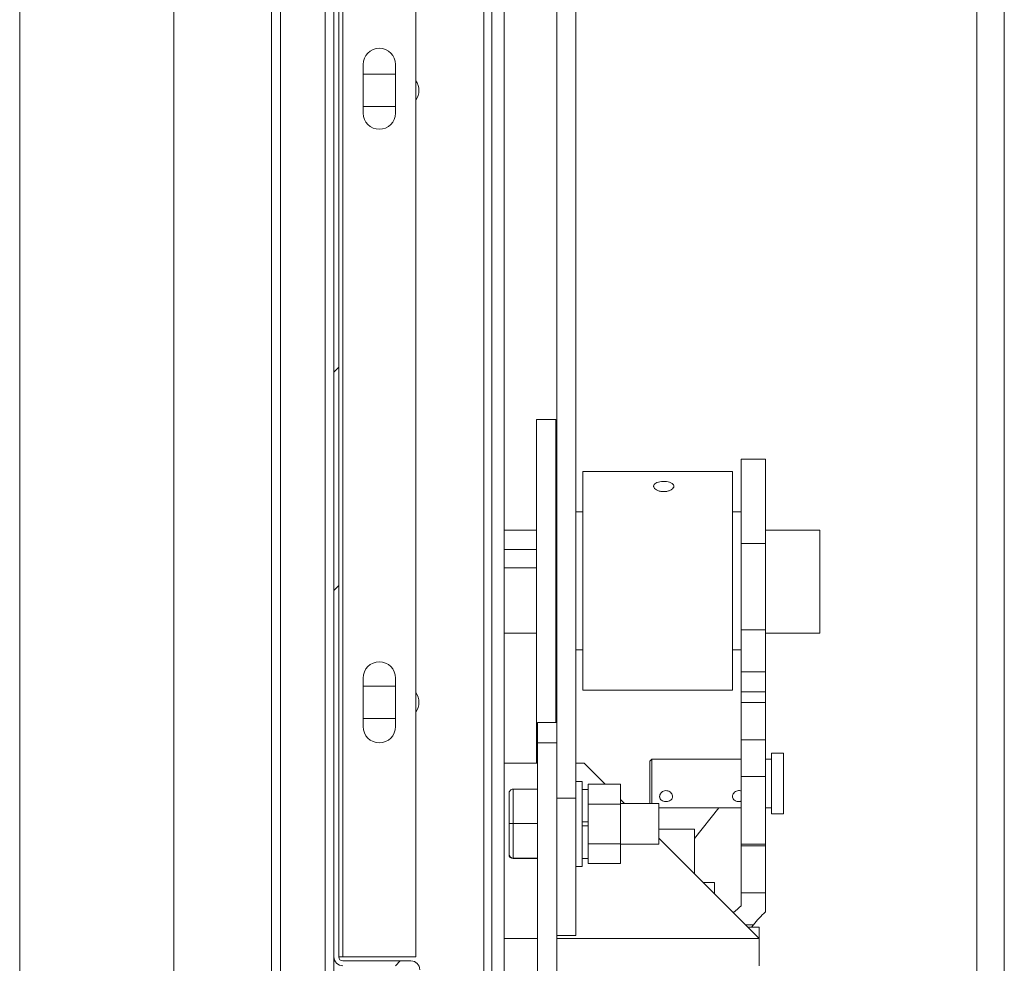
# Model space of a CAD drawing. Extents: x 7126 to 8129, y -68 to 2125.
# Drawn here: x 7491 to 7516, y 1451 to 1474 of the extents above; entities that cross this region are included whole.
import ezdxf

# ---------------------------------------------------------------- set-up
doc = ezdxf.new("R2010")
doc.units = 0
doc.header["$LTSCALE"] = 10
doc.header["$MEASUREMENT"] = 0
doc.layers.get('0').update_dxf_attribs({"linetype": 'CONTINUOUS'})
doc.layers.add('CONTINUA2', color=2, linetype='CONTINUOUS')

# ---------------------------------------------------------------- blocks, each defined once
blk = doc.blocks.new('M8-ML-CD')
at = {"linetype": 'Continuous', "lineweight": 0}
h = blk.add_hatch(dxfattribs=at)
h.set_pattern_fill('ANSI32', scale=1.2, style=0)
h.set_pattern_definition([(45, (164.799, -308.139), (-8.08223, 8.08223), []), (45, (170.187, -308.139), (-8.08223, 8.08223), [])])
edge = h.paths.add_edge_path(flags=0)
edge.add_line((141.544, -81.83), (143.224, -81.83))
edge.add_arc((143.224, -82.05), 0.22, 0, 90, ccw=False)
edge.add_line((143.444, -82.05), (143.444, -83.45))
edge.add_line((143.444, -83.45), (143.324, -83.45))
edge.add_line((143.324, -83.45), (143.324, -82.05))
edge.add_arc((143.224, -82.05), 0.1, 0, 90)
edge.add_line((143.224, -81.95), (141.544, -81.95))
edge.add_arc((141.544, -81.73), 0.22, 180, 270, ccw=False)
edge.add_line((141.324, -81.73), (141.324, -38.67))
edge.add_arc((141.544, -38.67), 0.22, 90, 180, ccw=False)
edge.add_line((141.544, -38.45), (143.224, -38.45))
edge.add_arc((143.224, -38.35), 0.1, -90, 0)
edge.add_line((143.324, -38.35), (143.324, -36.95))
edge.add_line((143.324, -36.95), (143.444, -36.95))
edge.add_line((143.444, -36.95), (143.444, -38.35))
edge.add_arc((143.224, -38.35), 0.22, -90, 0, ccw=False)
edge.add_line((143.224, -38.57), (141.544, -38.57))
edge.add_arc((141.544, -38.67), 0.1, 90, 180)
edge.add_line((141.444, -38.67), (141.444, -81.73))
edge.add_arc((141.544, -81.73), 0.1, 180, 270)
at = {"color": 7, "linetype": 'Continuous', "lineweight": 15}
for p, q in [((145.024, -157.45), (145.024, -27.45)), ((145.224, -157.45), (145.224, -27.45)), ((145.524, -157.45), (145.524, -27.45)), ((146.824, -29.432), (146.824, -75.95)), ((147.3, -29.432), (147.3, -77.814)), ((157.2, -35.05), (157.2, -88)), ((157.876, -35.05), (157.876, -149.85)), ((139.784, -35.92), (139.784, -148.98)), ((141.324, -38.67), (141.324, -81.73)), ((141.444, -38.67), (141.444, -81.73)), ((141.544, -38.67), (141.544, -81.73)), ((143.344, -38.67), (143.344, -81.73)), ((133.564, -135.65), (133.564, -49.25)), ((137.374, -49.25), (137.374, -135.65)), ((142.044, -60.91), (142.044, -59.71)), ((142.844, -59.71), (142.844, -60.91)), ((142.844, -59.95), (142.044, -59.95)), ((142.044, -60.75), (142.844, -60.75)), ((146.324, -76.95), (146.324, -68.474)), ((146.324, -68.474), (146.799, -68.474)), ((146.799, -75.95), (146.799, -68.474)), ((151.382, -69.452), (151.982, -69.452)), ((151.382, -69.452), (151.382, -71.528)), ((151.982, -71.528), (151.982, -69.452)), ((147.467, -69.752), (151.167, -69.752)), ((147.467, -69.752), (147.467, -73.804)), ((151.167, -73.804), (151.167, -69.752)), ((146.799, -70.752), (146.824, -70.752)), ((147.3, -70.752), (147.467, -70.752)), ((151.167, -70.752), (151.382, -70.752)), ((145.524, -71.204), (146.324, -71.204)), ((151.982, -71.204), (153.324, -71.204)), ((153.324, -71.204), (153.324, -73.744)), ((145.524, -71.681), (146.324, -71.681)), ((151.382, -71.528), (151.982, -71.528)), ((151.382, -71.528), (151.382, -73.657)), ((151.982, -73.657), (151.982, -71.528)), ((146.324, -72.131), (145.524, -72.131)), ((151.982, -73.657), (151.382, -73.657)), ((151.382, -73.657), (151.382, -74.7)), ((151.982, -74.7), (151.982, -73.657)), ((146.324, -73.744), (145.524, -73.744)), ((147.467, -73.804), (147.467, -75.152)), ((151.167, -75.152), (151.167, -73.804)), ((153.324, -73.744), (151.982, -73.744)), ((146.824, -74.152), (146.799, -74.152)), ((147.467, -74.152), (147.3, -74.152)), ((151.382, -74.152), (151.167, -74.152)), ((142.044, -76.05), (142.044, -74.85)), ((142.844, -74.85), (142.844, -76.05)), ((151.382, -74.7), (151.982, -74.7)), ((151.382, -74.7), (151.382, -75.192)), ((151.982, -75.192), (151.982, -74.7)), ((142.844, -75.05), (142.044, -75.05)), ((151.167, -75.152), (147.467, -75.152)), ((151.382, -75.192), (151.982, -75.192)), ((151.382, -75.192), (151.382, -75.452)), ((151.982, -75.452), (151.982, -75.192)), ((151.982, -75.452), (151.382, -75.452)), ((151.382, -75.452), (151.382, -76.378)), ((151.982, -76.378), (151.982, -75.452)), ((142.044, -75.85), (142.844, -75.85)), ((146.824, -75.95), (146.347, -75.95)), ((146.347, -75.95), (146.347, -76.45)), ((146.824, -76.45), (146.824, -75.95)), ((146.347, -76.45), (146.824, -76.45)), ((146.347, -108.45), (146.347, -76.45)), ((146.824, -77.679), (146.824, -76.45)), ((151.382, -76.378), (151.982, -76.378)), ((151.382, -76.378), (151.382, -77.283)), ((151.982, -77.283), (151.982, -76.378)), ((152.125, -76.702), (152.425, -76.702)), ((152.125, -76.702), (152.125, -77.856)), ((152.425, -77.856), (152.425, -76.702)), ((145.524, -76.95), (146.347, -76.95)), ((147.3, -76.95), (147.5, -76.95)), ((148.018, -77.469), (147.5, -76.95)), ((149.125, -76.902), (149.175, -76.852)), ((149.125, -76.902), (149.125, -77.749)), ((149.175, -76.852), (151.382, -76.852)), ((149.175, -76.852), (149.175, -77.775)), ((151.982, -76.852), (152.125, -76.852)), ((151.982, -77.283), (151.382, -77.283)), ((151.382, -77.283), (151.382, -78.952)), ((151.982, -78.952), (151.982, -77.283)), ((147.3, -77.4), (147.45, -77.4)), ((147.45, -79.5), (147.45, -77.4)), ((147.6, -77.469), (148.4, -77.469)), ((147.6, -77.469), (147.6, -77.959)), ((148.4, -77.469), (148.4, -77.959)), ((145.647, -77.696), (145.647, -78.442)), ((146.347, -77.595), (145.747, -77.595)), ((145.747, -78.441), (145.747, -77.595)), ((146.824, -77.679), (146.824, -77.814)), ((147.45, -77.6), (147.6, -77.6)), ((149.125, -77.749), (149.125, -77.95)), ((149.175, -77.775), (149.175, -77.95)), ((146.824, -77.814), (147.3, -77.814)), ((146.824, -77.814), (146.824, -78.159)), ((147.3, -77.814), (147.3, -81.206)), ((147.6, -77.959), (148.4, -77.959)), ((147.6, -77.959), (147.6, -78.941)), ((148.5, -77.95), (148.4, -77.85)), ((148.4, -77.95), (149.347, -77.95)), ((148.4, -77.959), (148.4, -78.941)), ((149.347, -78.92), (149.347, -77.95)), ((152.125, -77.856), (152.125, -78.202)), ((152.425, -78.202), (152.425, -77.856)), ((146.824, -82.626), (146.824, -78.159)), ((151.382, -78.052), (149.347, -78.052)), ((150.224, -78.81), (150.83, -78.052)), ((152.125, -78.052), (151.982, -78.052)), ((152.425, -78.202), (152.125, -78.202)), ((145.647, -78.442), (145.647, -79.196)), ((146.347, -78.441), (145.747, -78.441)), ((145.747, -79.295), (145.747, -78.441)), ((147.6, -78.4), (147.45, -78.4)), ((147.45, -78.5), (147.6, -78.5)), ((150.224, -78.576), (149.347, -78.576)), ((150.224, -78.576), (150.224, -79.674)), ((147.6, -78.941), (148.4, -78.941)), ((147.6, -78.941), (147.6, -79.431)), ((148.4, -78.941), (148.4, -79.431)), ((149.347, -78.95), (148.4, -78.95)), ((151.824, -81.274), (149.347, -78.798)), ((149.347, -78.95), (149.347, -78.92)), ((151.982, -78.952), (151.382, -78.952)), ((151.382, -78.952), (151.382, -78.991)), ((151.982, -78.991), (151.382, -78.991)), ((151.382, -78.991), (151.382, -80.149)), ((151.982, -78.991), (151.982, -78.952)), ((151.982, -80.149), (151.982, -78.991)), ((145.647, -79.196), (145.647, -79.204)), ((146.347, -79.295), (145.747, -79.295)), ((145.747, -79.305), (145.747, -79.295)), ((146.347, -79.305), (145.747, -79.305)), ((147.45, -79.5), (147.3, -79.5)), ((147.6, -79.3), (147.45, -79.3)), ((147.6, -79.431), (148.4, -79.431)), ((150.721, -79.899), (150.449, -79.899)), ((150.721, -79.899), (150.721, -80.171)), ((151.382, -80.149), (151.982, -80.149)), ((151.382, -80.473), (151.382, -80.149)), ((151.982, -80.149), (151.982, -80.62)), ((151.636, -80.999), (151.682, -80.941)), ((151.824, -80.999), (151.549, -80.999)), ((151.824, -80.999), (151.824, -81.274)), ((146.824, -81.206), (147.3, -81.206)), ((151.824, -81.95), (151.824, -81.274)), ((141.324, -81.73), (141.324, -82.17)), ((141.544, -81.73), (141.444, -81.73)), ((143.344, -81.73), (141.544, -81.73)), ((141.544, -81.83), (143.224, -81.83))]:
    blk.add_line(p, q, dxfattribs=at)
at = {"color": 8, "linetype": 'Continuous', "lineweight": 15}
for p, q in [((141.104, -35.341), (141.104, -149.559)), ((140.004, -149.109), (140.004, -35.791)), ((151.682, -80.941), (151.491, -80.941)), ((145.524, -81.274), (146.347, -81.274)), ((146.824, -81.274), (151.824, -81.274))]:
    blk.add_line(p, q, dxfattribs=at)
at = {"color": 7, "linetype": 'Continuous', "lineweight": 15}
for centre, radius, start, end in [((142.444, -59.71), 0.4, 0, 180), ((143.024, -60.35), 0.4, 323.1301, 36.8699), ((142.444, -60.91), 0.4, 180, 0), ((142.444, -74.85), 0.4, 0, 180), ((143.024, -75.45), 0.4, 323.1301, 36.8699), ((142.444, -76.05), 0.4, 180, 0), ((141.544, -81.73), 0.22, 180, 270), ((141.544, -81.73), 0.1, 180, 270), ((143.224, -82.05), 0.22, 0, 90)]:
    blk.add_arc(centre, radius, start, end, dxfattribs=at)
at = {"color": 7, "linetype": 'Continuous', "lineweight": 15, "extrusion": (0, 0, -1)}
for centre, major_axis, ratio, start_param, end_param in [((145.747, -77.696), (0, -0.101), 0.99452, 1.570796, 3.141593), ((145.747, -78.442), (-0.1, 0), 0.011113, 0, 1.570796), ((145.747, -79.196), (-0.1, 0), 0.994397, 4.712389, 6.283185), ((145.747, -79.204), (0, -0.101), 0.99452, 0, 1.570796), ((151.714, -80.941), (-1.07, -0.899), 0.409803, 1.422144, 1.604873), ((152.482, -80.941), (-1.07, -0.899), 0.409803, 1.117, 1.444594)]:
    blk.add_ellipse(centre, major_axis=major_axis, ratio=ratio, start_param=start_param, end_param=end_param, dxfattribs=at)
at = {"color": 7, "linetype": 'Continuous', "lineweight": 15}
for points, knots in [([(149.717, -70.115), (149.715, -70.13), (149.709, -70.158), (149.666, -70.199), (149.603, -70.231), (149.524, -70.25), (149.438, -70.252), (149.356, -70.239), (149.287, -70.21), (149.238, -70.172), (149.219, -70.139), (149.216, -70.106), (149.227, -70.074), (149.268, -70.039), (149.332, -70.015), (149.411, -70.001), (149.496, -69.999), (149.578, -70.009), (149.648, -70.03), (149.697, -70.062), (149.716, -70.092), (149.717, -70.111), (149.717, -70.115)], [0, 0, 0, 0, 0.053529, 0.107052, 0.16072, 0.214484, 0.26809, 0.321532, 0.375059, 0.428785, 0.482518, 0.499999, 0.55353, 0.607053, 0.66072, 0.714483, 0.76809, 0.821532, 0.875059, 0.928784, 0.982518, 1, 1, 1, 1]), ([(149.685, -77.775), (149.683, -77.79), (149.68, -77.819), (149.653, -77.856), (149.614, -77.882), (149.564, -77.898), (149.509, -77.9), (149.458, -77.89), (149.413, -77.869), (149.38, -77.837), (149.367, -77.803), (149.364, -77.767), (149.371, -77.73), (149.396, -77.687), (149.436, -77.652), (149.486, -77.631), (149.541, -77.627), (149.592, -77.641), (149.637, -77.669), (149.669, -77.71), (149.684, -77.747), (149.685, -77.769), (149.685, -77.775)], [0, 0, 0, 0, 0.05241, 0.104776, 0.15824, 0.212606, 0.265726, 0.317381, 0.369636, 0.423587, 0.477755, 0.5, 0.552408, 0.604777, 0.65824, 0.712606, 0.765725, 0.81738, 0.869636, 0.923585, 0.977753, 1, 1, 1, 1]), ([(151.382, -77.89), (151.376, -77.892), (151.353, -77.899), (151.309, -77.9), (151.258, -77.891), (151.213, -77.869), (151.18, -77.837), (151.167, -77.803), (151.164, -77.767), (151.171, -77.73), (151.196, -77.687), (151.236, -77.652), (151.286, -77.631), (151.338, -77.626), (151.368, -77.636), (151.382, -77.641)], [0, 0, 0, 0, 0.0345439, 0.1206671, 0.2044161, 0.2891378, 0.3766093, 0.4644357, 0.5005008, 0.5854721, 0.6703775, 0.7570582, 0.8452021, 0.9313254, 1, 1, 1, 1])]:
    blk.add_open_spline(points, degree=3, knots=knots, dxfattribs=at)

msp = doc.modelspace()

# ---------------------------------------------------------------- block references
at = {"layer": 'CONTINUA2', "color": 1}
msp.add_blockref('M8-ML-CD', (7357.723, 1532.836), dxfattribs=at)

doc.saveas('drawing.dxf')
